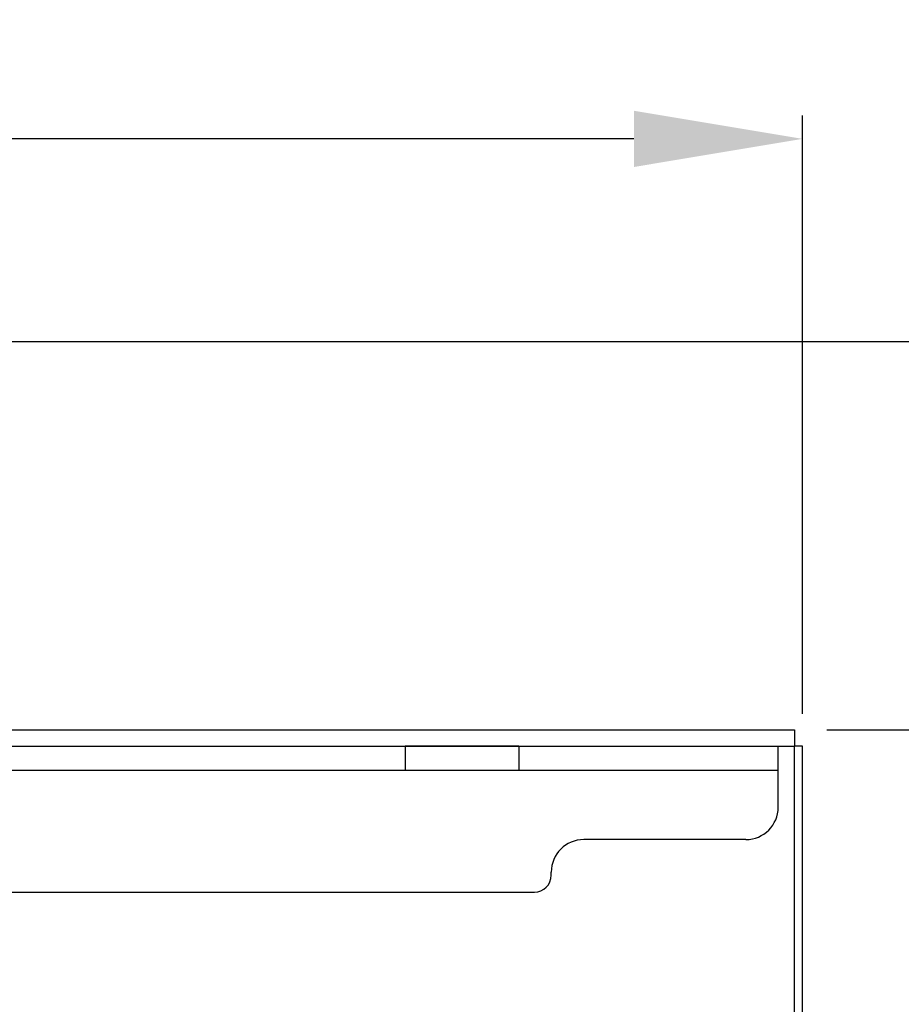
# Model space of a CAD drawing. Units: inches. Extents: x -472 to 17, y -120 to 99.
# Drawn here: x -139 to -133, y 28 to 36 of the extents above; entities that cross this region are included whole.
import ezdxf

# ---------------------------------------------------------------- set-up
doc = ezdxf.new("R2010")
doc.units = ezdxf.units.IN
doc.header["$MEASUREMENT"] = 0
doc.layers.add('DIM', color=7, linetype='Continuous', lineweight=30)
doc.layers.add('DIMENSIONS', color=7, linetype='Continuous')
doc.dimstyles.new('outline dims', dxfattribs={"dimtxt": 1.4, "dimasz": 1.3, "dimexe": 0.18, "dimexo": 0.25, "dimgap": 0.09, "dimtad": 0, "dimtih": 1, "dimtoh": 1, "dimzin": 4, "dimdsep": 46, "dimtxsty": 'Standard', "dimcen": 0.09, "dimadec": 0, "dimazin": 1, "dimtfac": 1, "dimtofl": 0, "dimtmove": 0, "dimatfit": 3, "dimfxl": 1, "dimtolj": 1, "dimtzin": 0, "dimarcsym": 0})
doc.dimstyles.new('outline dims$0', dxfattribs={"dimtxt": 1.4, "dimasz": 1.3, "dimexe": 0.18, "dimexo": 0.25, "dimgap": 0.09, "dimtad": 0, "dimtih": 1, "dimtoh": 1, "dimzin": 4, "dimdsep": 46, "dimtxsty": 'Standard', "dimcen": 0.09, "dimadec": 0, "dimazin": 1, "dimtfac": 1, "dimtofl": 0, "dimtmove": 0, "dimatfit": 3, "dimfxl": 1, "dimtolj": 1, "dimtzin": 0, "dimarcsym": 0})

# ---------------------------------------------------------------- blocks, each defined once
blk = doc.blocks.new('*D18')
at = {"layer": 'Defpoints', "color": 0, "transparency": 16777216}
for p in [(-133.2896, 34.623), (-133.2896, 29.9418), (-164.3431, 25.8508)]:
    blk.add_point(p, dxfattribs=at)
at = {"layer": 'DIM', "color": 0, "lineweight": -2, "transparency": 16777216}
for p, q in [((-164.3431, 26.1008), (-164.3431, 34.803)), ((-133.2896, 30.1918), (-133.2896, 34.803)), ((-163.0431, 34.623), (-151.3564, 34.623)), ((-134.5896, 34.623), (-146.2764, 34.623))]:
    blk.add_line(p, q, dxfattribs=at)
at = {"layer": 'DIM', "color": 0, "transparency": 16777216}
for points in [[(-163.0431, 34.8396), (-163.0431, 34.4063), (-164.3431, 34.623)], [(-134.5896, 34.8396), (-134.5896, 34.4063), (-133.2896, 34.623)]]:
    blk.add_solid(points, dxfattribs=at)
at = {"layer": 'DIM', "color": 0, "transparency": 16777216, "insert": (-148.8164, 34.623), "char_height": 1.4, "attachment_point": 5}
blk.add_mtext('\\A1;31.05', dxfattribs=at)
blk = doc.blocks.new('*D30')
at = {"layer": 'Defpoints', "color": 0, "transparency": 16777216}
for p in [(-133.3521, 30.0668), (-133.5322, -63.9332), (-127.0618, -63.9332)]:
    blk.add_point(p, dxfattribs=at)
at = {"layer": 'DIM', "color": 0, "lineweight": -2, "transparency": 16777216}
for p, q in [((-133.1021, 30.0668), (-126.8818, 30.0668)), ((-127.0618, 28.7668), (-127.0618, -16.1432)), ((-127.0618, -62.6332), (-127.0618, -17.7232)), ((-133.2822, -63.9332), (-126.8818, -63.9332))]:
    blk.add_line(p, q, dxfattribs=at)
at = {"layer": 'DIM', "color": 0, "transparency": 16777216}
for points in [[(-127.2785, 28.7668), (-126.8452, 28.7668), (-127.0618, 30.0668)], [(-127.2785, -62.6332), (-126.8452, -62.6332), (-127.0618, -63.9332)]]:
    blk.add_solid(points, dxfattribs=at)
at = {"layer": 'DIM', "color": 0, "transparency": 16777216, "insert": (-127.0618, -16.9332), "char_height": 1.4, "attachment_point": 5}
blk.add_mtext('\\A1;94.00', dxfattribs=at)
blk = doc.blocks.new('*D40')
at = {"layer": 'Defpoints', "color": 0, "transparency": 16777216}
for p in [(-142.2459, 33.0603), (-127.0718, 33.0603), (-133.3521, 30.0668)]:
    blk.add_point(p, dxfattribs=at)
at = {"layer": 'DIMENSIONS', "color": 0, "lineweight": -2, "transparency": 16777216}
for p, q in [((-127.0718, 33.0603), (-127.0718, 34.3603)), ((-127.0718, 34.3603), (-125.7718, 34.3603)), ((-141.9959, 33.0603), (-126.8918, 33.0603)), ((-127.0718, 31.3668), (-127.0718, 31.7603)), ((-133.1021, 30.0668), (-126.8918, 30.0668))]:
    blk.add_line(p, q, dxfattribs=at)
at = {"layer": 'DIMENSIONS', "color": 0, "transparency": 16777216}
for points in [[(-127.2885, 31.7603), (-126.8552, 31.7603), (-127.0718, 33.0603)], [(-127.2885, 31.3668), (-126.8552, 31.3668), (-127.0718, 30.0668)]]:
    blk.add_solid(points, dxfattribs=at)
at = {"layer": 'DIMENSIONS', "color": 0, "transparency": 16777216, "insert": (-123.5818, 34.3603), "char_height": 1.4, "attachment_point": 5}
blk.add_mtext('\\A1;2.99', dxfattribs=at)

msp = doc.modelspace()

# ---------------------------------------------------------------- linework, layer by layer
at = {"color": 7, "linetype": 'Continuous'}
for p, q in [((-157.6951, 30.0668), (-133.3521, 30.0668)), ((-133.3521, 30.0668), (-133.3521, 29.9418)), ((-157.7896, 29.9418), (-133.3521, 29.9418)), ((-136.3521, 29.9418), (-136.3521, 29.7548)), ((-135.4771, 29.9418), (-136.3521, 29.9418)), ((-135.4771, 29.9418), (-135.4771, 29.7548)), ((-133.4771, 29.4718), (-133.4771, 29.9418)), ((-133.3521, -51.7457), (-133.3521, 29.9418)), ((-133.2896, 29.9418), (-133.3521, 29.9418)), ((-133.2896, -51.8082), (-133.2896, 29.9418)), ((-133.4771, 29.7548), (-157.6021, 29.7548)), ((-135.4771, 29.7548), (-136.3521, 29.7548)), ((-133.7271, 29.2218), (-134.9771, 29.2218)), ((-135.2271, 28.9468), (-135.2271, 28.9718)), ((-155.7221, 28.8168), (-135.3571, 28.8168))]:
    msp.add_line(p, q, dxfattribs=at)
for centre, radius, start, end in [((-133.7271, 29.4718), 0.25, 270, 0), ((-134.9771, 28.9718), 0.25, 90, 180), ((-135.3571, 28.9468), 0.13, 270, 0)]:
    msp.add_arc(centre, radius, start, end, dxfattribs=at)

# ---------------------------------------------------------------- dimensions: what is measured, and where the dimension line sits
at = {"layer": 'DIM', "color": 7}
dim = msp.add_linear_dim(base=(-133.2896, 34.623), p1=(-164.3431, 25.8508), p2=(-133.2896, 29.9418), dimstyle='outline dims', dxfattribs=at)
dim.commit()
dim.dimension.update_dxf_attribs({"geometry": '*D18', "text_midpoint": (-148.8164, 34.623)})
dim = msp.add_linear_dim(base=(-127.0618, -63.9332), p1=(-133.3521, 30.0668), p2=(-133.5322, -63.9332), angle=90, dimstyle='outline dims', dxfattribs=at)
dim.commit()
dim.dimension.update_dxf_attribs({"geometry": '*D30', "text_midpoint": (-127.0618, -16.9332)})
at = {"layer": 'DIMENSIONS'}
dim = msp.add_linear_dim(base=(-127.0718, 33.0603), p1=(-133.3521, 30.0668), p2=(-142.2459, 33.0603), angle=90, dimstyle='outline dims$0', dxfattribs=at)
dim.commit()
dim.dimension.update_dxf_attribs({"geometry": '*D40', "text_midpoint": (-123.5818, 34.3603)})

doc.saveas('drawing.dxf')
